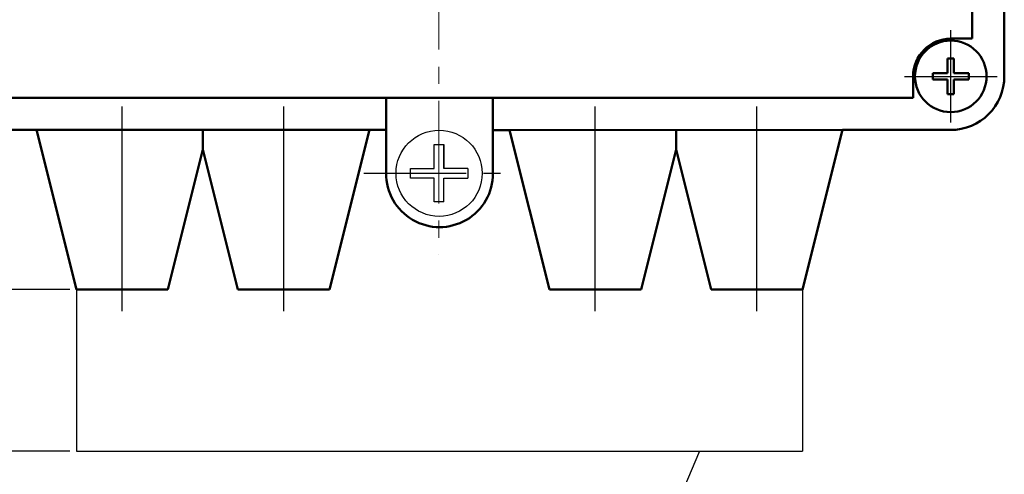
# Model space of a CAD drawing. Units: millimetres. Extents: x 0 to 860, y 0 to 297.
# Drawn here: x 65 to 156, y 104 to 146 of the extents above; entities that cross this region are included whole.
import ezdxf
from ezdxf.lldxf.tags import DXFTag

# ---------------------------------------------------------------- set-up
doc = ezdxf.new("R2010")
doc.units = ezdxf.units.MM
doc.linetypes.add('осевая2', pattern=[28.575, 19.05, -3.175, 3.175, -3.175])
for name, color, linetype, lineweight in [('axis', 1, 'осевая2', 25), ('help', 4, 'New Line1', 25), ('main', 5, 'Continuous', 50), ('size', 250, 'Continuous', 25)]:
    doc.layers.add(name, color=color, linetype=linetype, lineweight=lineweight)
doc.styles.add('GOST', font='GOST.shx', dxfattribs={"width": 0.8, "oblique": 15})
tags = doc.linetypes.add('New Line1', pattern=[0.8, 0.5, -0.3]).pattern_tags.tags
tags[6:7] = [DXFTag(74, 4), DXFTag(75, 0), DXFTag(340, '0'), DXFTag(46, 1.0), DXFTag(50, 0.0), DXFTag(44, 0.0), DXFTag(45, 0.0)]
tags[4:5] = [DXFTag(74, 4), DXFTag(75, 0), DXFTag(340, '0'), DXFTag(46, 1.0), DXFTag(50, 0.0), DXFTag(44, 0.0), DXFTag(45, 0.0)]
doc.dimstyles.new('ISO-25', dxfattribs={"dimtxt": 3.5, "dimasz": 4, "dimexe": 1.25, "dimexo": 0.625, "dimgap": 1, "dimtad": 1, "dimtoh": 1, "dimrnd": 0.5, "dimtxsty": 'GOST', "dimcen": 1, "dimclrd": 256, "dimclre": 256, "dimclrt": 256, "dimadec": 0, "dimazin": 2, "dimtfac": 1, "dimtmove": 1, "dimatfit": 1, "dimfxl": 0, "dimlwd": -1, "dimlwe": -1, "dimarcsym": 0})

# ---------------------------------------------------------------- blocks, each defined once
blk = doc.blocks.new('*D11')
at = {"layer": 'Defpoints', "color": 0}
for p in [(41.131, 136.017), (56.131, 136.017), (69.99, 121.2)]:
    blk.add_point(p, dxfattribs=at)
at = {"layer": 'size'}
for p, q in [((55.506, 136.017), (39.881, 136.017)), ((41.131, 125.2), (41.131, 132.017)), ((69.365, 121.2), (39.881, 121.2))]:
    blk.add_line(p, q, dxfattribs=at)
for points in [[(41.798, 132.017), (40.464, 132.017), (41.131, 136.017)], [(40.464, 125.2), (41.798, 125.2), (41.131, 121.2)]]:
    blk.add_solid(points, dxfattribs=at)
at = {"layer": 'size', "ltscale": 0.5, "insert": (38.381, 128.608), "char_height": 3.5, "attachment_point": 5, "rotation": 90, "style": 'GOST'}
blk.add_mtext('15', dxfattribs=at)
blk = doc.blocks.new('*D13')
at = {"layer": 'Defpoints', "color": 0}
for p in [(69.99, 121.2), (41.131, 106.2), (69.99, 106.2)]:
    blk.add_point(p, dxfattribs=at)
at = {"layer": 'size'}
for p, q in [((69.365, 121.2), (39.881, 121.2)), ((41.131, 117.2), (41.131, 110.2)), ((69.365, 106.2), (39.881, 106.2))]:
    blk.add_line(p, q, dxfattribs=at)
for points in [[(41.798, 117.2), (40.464, 117.2), (41.131, 121.2)], [(40.464, 110.2), (41.798, 110.2), (41.131, 106.2)]]:
    blk.add_solid(points, dxfattribs=at)
at = {"layer": 'size', "ltscale": 0.5, "insert": (38.381, 113.7), "char_height": 3.5, "attachment_point": 5, "rotation": 90, "style": 'GOST'}
blk.add_mtext('10...15', dxfattribs=at)

msp = doc.modelspace()

# ---------------------------------------------------------------- linework, layer by layer
at = {"layer": 'axis', "linetype": 'осевая2', "lineweight": 15, "ltscale": 0.5}
msp.add_line((103.631, 253.017), (103.646, 124.417), dxfattribs=at)
at = {"layer": 'axis', "ltscale": 5}
for p, q in [((151.161, 136.7), (151.161, 145.3)), ((146.861, 141), (155.461, 141))]:
    msp.add_line(p, q, dxfattribs=at)
at = {"layer": 'axis', "lineweight": 25}
for p, q in [((74.24, 119.2), (74.24, 138.2)), ((89.24, 119.2), (89.24, 138.2)), ((118.161, 119.2), (118.161, 138.2)), ((133.161, 119.2), (133.161, 138.2))]:
    msp.add_line(p, q, dxfattribs=at)
at = {"layer": 'axis', "linetype": 'осевая2', "ltscale": 0.5}
msp.add_line((96.661, 132), (110.661, 132), dxfattribs=at)
at = {"layer": 'help', "color": 4, "linetype": 'New Line1', "ltscale": 5}
for p, q in [((69.99, 121.2), (69.99, 106.2)), ((137.411, 121.2), (137.411, 106.2)), ((69.99, 106.2), (137.411, 106.2))]:
    msp.add_line(p, q, dxfattribs=at)
at = {"layer": 'help', "color": 4, "linetype": 'ByBlock', "lineweight": 25}
msp.add_line((127.827, 106.2), (124.034, 97.201), dxfattribs=at)
at = {"layer": 'main', "color": 5}
for p, q in [((153.131, 242.517), (153.161, 144.5)), ((156.132, 162.427), (156.132, 141.02)), ((151.161, 144.5), (153.161, 144.5)), ((147.661, 141), (147.661, 139.017)), ((147.661, 139.017), (59.631, 139.017)), ((98.74, 139.017), (98.74, 136)), ((108.661, 139.017), (108.661, 136)), ((66.285, 136.02), (56.269, 136.02)), ((98.74, 132), (98.74, 136)), ((108.661, 136), (110.211, 136)), ((108.661, 132), (108.661, 136)), ((141.116, 136.02), (151.132, 136.02))]:
    msp.add_line(p, q, dxfattribs=at)
at = {"layer": 'main'}
for p, q in [((150.864, 141.297), (150.864, 142.662)), ((150.864, 142.662), (151.458, 142.662)), ((151.458, 142.662), (151.458, 141.297)), ((149.499, 140.703), (149.499, 141.297)), ((149.499, 141.297), (150.864, 141.297)), ((151.458, 141.297), (152.824, 141.297)), ((152.824, 141.297), (152.824, 140.703)), ((150.864, 140.703), (149.499, 140.703)), ((150.864, 139.337), (150.864, 140.703)), ((152.824, 140.703), (151.458, 140.703)), ((151.458, 140.703), (151.458, 139.337)), ((151.458, 139.337), (150.864, 139.337)), ((66.285, 136.02), (98.74, 136.02)), ((81.74, 134.2), (81.74, 136.02)), ((141.116, 136.02), (110.211, 136)), ((125.661, 134.2), (125.661, 136.01))]:
    msp.add_line(p, q, dxfattribs=at)
at = {"layer": 'main', "color": 5, "linetype": 'Continuous'}
for p, q in [((66.285, 136.02), (69.99, 121.2)), ((97.195, 136.02), (93.49, 121.2)), ((110.211, 136), (113.911, 121.2)), ((141.116, 136.02), (137.411, 121.2)), ((81.74, 134.2), (78.49, 121.2)), ((84.99, 121.2), (81.74, 134.2)), ((122.411, 121.2), (125.661, 134.2)), ((125.661, 134.2), (128.911, 121.2)), ((69.99, 121.2), (78.49, 121.2)), ((93.49, 121.2), (84.99, 121.2)), ((113.911, 121.2), (122.411, 121.2)), ((137.411, 121.2), (128.911, 121.2))]:
    msp.add_line(p, q, dxfattribs=at)
at = {"layer": 'main', "linetype": 'New Line1', "lineweight": 25, "ltscale": 5}
for p, q in [((103.208, 132.45), (103.208, 134.662)), ((103.208, 134.662), (104.108, 134.662)), ((104.107, 132.45), (104.107, 134.662)), ((104.108, 134.662), (104.108, 132.45)), ((100.999, 131.55), (100.999, 132.45)), ((100.999, 132.45), (103.208, 132.45)), ((106.316, 132.45), (104.107, 132.45)), ((106.316, 132.45), (106.316, 131.55)), ((103.209, 131.55), (100.999, 131.55)), ((103.209, 129.337), (103.209, 131.55)), ((104.106, 129.337), (104.106, 131.55)), ((104.106, 131.55), (106.316, 131.55)), ((104.106, 129.337), (103.209, 129.337))]:
    msp.add_line(p, q, dxfattribs=at)
at = {"layer": 'main'}
msp.add_circle((151.161, 141), 3.325, dxfattribs=at)
at = {"layer": 'main', "linetype": 'New Line1', "lineweight": 25, "ltscale": 5}
msp.add_circle((103.661, 132), 4, dxfattribs=at)
at = {"layer": 'main', "color": 5}
for centre, radius, start, end in [((151.161, 141), 3.5, 90, 180), ((151.132, 141.02), 5, 270, 0), ((103.701, 131.96), 4.961, 179.46303, 0.45695)]:
    msp.add_arc(centre, radius, start, end, dxfattribs=at)

# ---------------------------------------------------------------- dimensions: what is measured, and where the dimension line sits
at = {"layer": 'size'}
for base, p2, text, picture, middle in [((41.131, 136.017), (56.131, 136.017), '15', '*D11', (38.381, 128.608)), ((41.131, 106.2), (69.99, 106.2), '10...15', '*D13', (38.381, 113.7))]:
    dim = msp.add_linear_dim(base=base, p1=(69.99, 121.2), p2=p2, angle=90, text=text, dimstyle='ISO-25', override={"dimtxt": 3.5}, dxfattribs=at)
    dim.commit()
    dim.dimension.update_dxf_attribs({"geometry": picture, "text_midpoint": middle})

doc.saveas('drawing.dxf')
